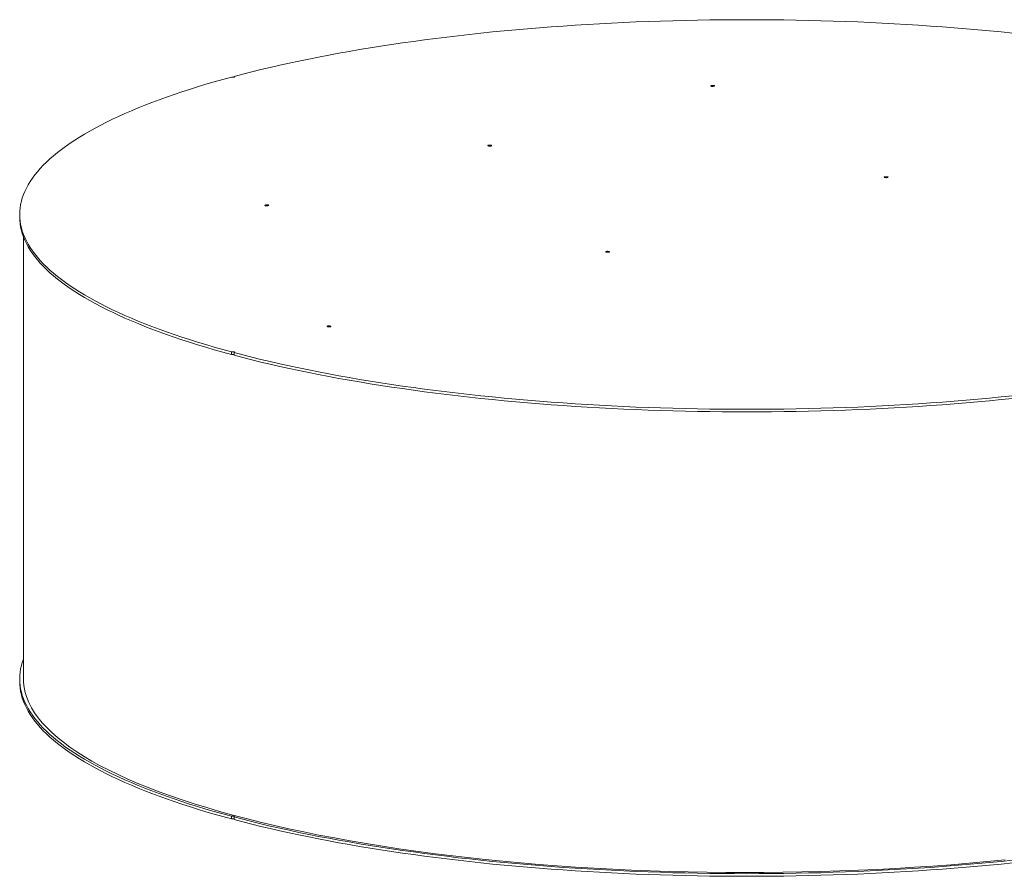
# Model space of a CAD drawing. Units: inches. Extents: x 0.5 to 10.5, y 0.5 to 7.9.
# Drawn here: x 6.4 to 8.5, y 3 to 4.8 of the extents above; entities that cross this region are included whole.
import ezdxf

# ---------------------------------------------------------------- set-up
doc = ezdxf.new("R2010")
doc.units = ezdxf.units.IN
doc.header["$MEASUREMENT"] = 0

msp = doc.modelspace()

# ---------------------------------------------------------------- linework, layer by layer
at = {"color": 7, "linetype": 'Continuous', "lineweight": 15}
for p, q in [((6.879994, 4.688247), (6.879994, 4.686769)), ((6.437888, 4.403346), (6.437888, 4.397947)), ((6.4457, 4.356985), (6.4457, 3.445547)), ((6.874469, 4.119924), (6.874469, 4.114526)), ((6.879994, 4.113046), (6.879994, 4.118444)), ((6.437888, 3.4453), (6.437888, 3.439902)), ((6.874469, 3.161879), (6.874469, 3.15648)), ((6.879994, 3.155), (6.879994, 3.160399))]:
    msp.add_line(p, q, dxfattribs=at)
at = {"color": 7, "linetype": 'Continuous', "lineweight": 15, "flags": 128}
for points in [[(6.879994, 4.688247), (6.898242, 4.693029), (6.916792, 4.697727), (6.935638, 4.702339), (6.954773, 4.706865), (6.974194, 4.711303), (6.993893, 4.715652), (7.013866, 4.71991), (7.034107, 4.724077), (7.054609, 4.72815), (7.075367, 4.73213), (7.096375, 4.736015), (7.117626, 4.739803), (7.139115, 4.743494), (7.160835, 4.747086), (7.18278, 4.750579), (7.204944, 4.753971), (7.22732, 4.757262), (7.249902, 4.76045), (7.272684, 4.763534), (7.295657, 4.766515), (7.318817, 4.76939), (7.342156, 4.772159), (7.365668, 4.774822), (7.389345, 4.777377), (7.413181, 4.779823), (7.437169, 4.782161), (7.461302, 4.784389), (7.485573, 4.786506), (7.509975, 4.788513), (7.534501, 4.790408), (7.559144, 4.792191), (7.583897, 4.793861), (7.608751, 4.795419), (7.633702, 4.796862), (7.65874, 4.798192), (7.683859, 4.799407), (7.709052, 4.800508), (7.734311, 4.801494), (7.759629, 4.802364), (7.784999, 4.803119), (7.810412, 4.803758), (7.835863, 4.804282), (7.861344, 4.804689), (7.886846, 4.804979), (7.912363, 4.805154), (7.937888, 4.805212), (7.963413, 4.805154), (7.98893, 4.804979), (8.014432, 4.804689), (8.039913, 4.804282), (8.065363, 4.803758), (8.090777, 4.803119), (8.116147, 4.802364), (8.141465, 4.801494), (8.166724, 4.800508), (8.191917, 4.799407), (8.217036, 4.798192), (8.242074, 4.796862), (8.267024, 4.795419), (8.291879, 4.793861), (8.316632, 4.792191), (8.341275, 4.790408), (8.365801, 4.788513), (8.390203, 4.786506), (8.414474, 4.784389), (8.438607, 4.782161), (8.462595, 4.779823), (8.486431, 4.777377)], [(6.874469, 4.119924), (6.856622, 4.124813), (6.839087, 4.129783), (6.821871, 4.134832), (6.804978, 4.139958), (6.788413, 4.145161), (6.77218, 4.150439), (6.756286, 4.15579), (6.740733, 4.161213), (6.725527, 4.166705), (6.710673, 4.172267), (6.696173, 4.177895), (6.682034, 4.183588), (6.668258, 4.189346), (6.654849, 4.195165), (6.641812, 4.201044), (6.629151, 4.206982), (6.616868, 4.212977), (6.604968, 4.219027), (6.593454, 4.22513), (6.582329, 4.231285), (6.571597, 4.23749), (6.56126, 4.243743), (6.551322, 4.250042), (6.541786, 4.256385), (6.532654, 4.262771), (6.523929, 4.269198), (6.515613, 4.275663), (6.507709, 4.282166), (6.500219, 4.288703), (6.493146, 4.295274), (6.486491, 4.301876), (6.480256, 4.308507), (6.474444, 4.315166), (6.469055, 4.321851), (6.464091, 4.328559), (6.459555, 4.335289), (6.455446, 4.342038), (6.451767, 4.348805), (6.448518, 4.355588), (6.4457, 4.362385), (6.443314, 4.369194), (6.441362, 4.376012), (6.439842, 4.382839), (6.438757, 4.389671), (6.438105, 4.396507), (6.437888, 4.403346), (6.438105, 4.410184), (6.438757, 4.41702), (6.439842, 4.423853), (6.441362, 4.430679), (6.443314, 4.437498), (6.4457, 4.444306), (6.448518, 4.451103), (6.451767, 4.457886), (6.455446, 4.464653), (6.459555, 4.471403), (6.464091, 4.478132), (6.469055, 4.48484), (6.474444, 4.491525), (6.480256, 4.498184), (6.486491, 4.504815), (6.493146, 4.511417), (6.500219, 4.517988), (6.507709, 4.524526), (6.515613, 4.531028), (6.523929, 4.537494), (6.532654, 4.54392), (6.541786, 4.550306), (6.551322, 4.55665), (6.56126, 4.562949), (6.571597, 4.569202), (6.582329, 4.575406), (6.593454, 4.581561), (6.604968, 4.587665), (6.616868, 4.593715), (6.629151, 4.599709), (6.641812, 4.605647), (6.654849, 4.611527), (6.668258, 4.617346), (6.682034, 4.623103), (6.696173, 4.628796), (6.710673, 4.634425), (6.725527, 4.639986), (6.740733, 4.645479), (6.756286, 4.650901), (6.77218, 4.656252), (6.788413, 4.66153), (6.804978, 4.666733), (6.821871, 4.67186), (6.839087, 4.676909), (6.856622, 4.681878), (6.874469, 4.686767)], [(6.879994, 4.688247), (6.88077, 4.68795), (6.881119, 4.687599), (6.881001, 4.687237), (6.880427, 4.686908), (6.879469, 4.686651), (6.87824, 4.686497), (6.87689, 4.686466), (6.875581, 4.686559), (6.874469, 4.686767)], [(7.864691, 4.667898), (7.863913, 4.668196), (7.863562, 4.668547), (7.86368, 4.668909), (7.864254, 4.669238), (7.865213, 4.669495), (7.866443, 4.669649), (7.867794, 4.669681), (7.869104, 4.669587), (7.870216, 4.669378), (7.870994, 4.66908), (7.871345, 4.668729), (7.871227, 4.668367), (7.870653, 4.668038), (7.869694, 4.667781), (7.868465, 4.667627), (7.867113, 4.667596), (7.865803, 4.66769), (7.864691, 4.667898)], [(7.404796, 4.544687), (7.404018, 4.544985), (7.403667, 4.545336), (7.403785, 4.545698), (7.404358, 4.546027), (7.405317, 4.546284), (7.406547, 4.546438), (7.407898, 4.546469), (7.409209, 4.546375), (7.41032, 4.546167), (7.411098, 4.545869), (7.411449, 4.545518), (7.411331, 4.545156), (7.410758, 4.544827), (7.409798, 4.54457), (7.408569, 4.544416), (7.407217, 4.544384), (7.405907, 4.544478), (7.404796, 4.544687)], [(8.222388, 4.479566), (8.22161, 4.479864), (8.221259, 4.480215), (8.221377, 4.480577), (8.22195, 4.480907), (8.22291, 4.481164), (8.224139, 4.481317), (8.225491, 4.481349), (8.226801, 4.481255), (8.227912, 4.481046), (8.22869, 4.480749), (8.229042, 4.480398), (8.228923, 4.480035), (8.22835, 4.479706), (8.227391, 4.479449), (8.226161, 4.479295), (8.22481, 4.479264), (8.223499, 4.479358), (8.222388, 4.479566)], [(6.9449, 4.421476), (6.944122, 4.421774), (6.943771, 4.422125), (6.943889, 4.422487), (6.944462, 4.422816), (6.945422, 4.423073), (6.946651, 4.423227), (6.948003, 4.423258), (6.949313, 4.423164), (6.950424, 4.422956), (6.951203, 4.422658), (6.951554, 4.422307), (6.951435, 4.421945), (6.950862, 4.421616), (6.949903, 4.421359), (6.948673, 4.421205), (6.947322, 4.421173), (6.946011, 4.421267), (6.9449, 4.421476)], [(6.874469, 4.114526), (6.856622, 4.119415), (6.839087, 4.124384), (6.821871, 4.129433), (6.804978, 4.13456), (6.788413, 4.139763), (6.77218, 4.145041), (6.756286, 4.150392), (6.740733, 4.155814), (6.725527, 4.161307), (6.710673, 4.166868), (6.696173, 4.172497), (6.682034, 4.17819), (6.668258, 4.183947), (6.654849, 4.189766), (6.641812, 4.195646), (6.629151, 4.201584), (6.616868, 4.207578), (6.604968, 4.213628), (6.593454, 4.219732), (6.582329, 4.225887), (6.571597, 4.232091), (6.56126, 4.238344), (6.551322, 4.244643), (6.541786, 4.250987), (6.532654, 4.257373), (6.523929, 4.263799), (6.515613, 4.270265), (6.507709, 4.276767), (6.500219, 4.283305), (6.493146, 4.289876), (6.486491, 4.296478), (6.480256, 4.303109), (6.474444, 4.309768), (6.469055, 4.316452), (6.464091, 4.323161), (6.459555, 4.32989), (6.455446, 4.33664), (6.451767, 4.343407), (6.448518, 4.35019), (6.4457, 4.356987), (6.443314, 4.363795), (6.441362, 4.370614), (6.439842, 4.37744), (6.438757, 4.384273), (6.438105, 4.391109), (6.437888, 4.397947)], [(7.647864, 4.325645), (7.647086, 4.325943), (7.646734, 4.326294), (7.646853, 4.326656), (7.647426, 4.326985), (7.648385, 4.327242), (7.649615, 4.327396), (7.650966, 4.327427), (7.652277, 4.327333), (7.653388, 4.327125), (7.654166, 4.326827), (7.654517, 4.326476), (7.654399, 4.326114), (7.653826, 4.325785), (7.652866, 4.325528), (7.651637, 4.325374), (7.650285, 4.325342), (7.648975, 4.325436), (7.647864, 4.325645)], [(7.073339, 4.171724), (7.072561, 4.172021), (7.07221, 4.172372), (7.072328, 4.172734), (7.072902, 4.173064), (7.073861, 4.173321), (7.075091, 4.173474), (7.076442, 4.173506), (7.077752, 4.173412), (7.078864, 4.173204), (7.079642, 4.172906), (7.079993, 4.172555), (7.079875, 4.172193), (7.079301, 4.171863), (7.078342, 4.171606), (7.077113, 4.171453), (7.075761, 4.171421), (7.074451, 4.171515), (7.073339, 4.171724)], [(6.874469, 4.119924), (6.875581, 4.120132), (6.87689, 4.120226), (6.87824, 4.120194), (6.879469, 4.12004), (6.880427, 4.119783), (6.881001, 4.119454), (6.881119, 4.119093), (6.88077, 4.118742), (6.879994, 4.118444)], [(8.486431, 4.029315), (8.462595, 4.026868), (8.438607, 4.02453), (8.414474, 4.022302), (8.390203, 4.020185), (8.365801, 4.018178), (8.341275, 4.016283), (8.316632, 4.0145), (8.291879, 4.01283), (8.267024, 4.011273), (8.242074, 4.009829), (8.217036, 4.008499), (8.191917, 4.007284), (8.166724, 4.006183), (8.141465, 4.005197), (8.116147, 4.004327), (8.090777, 4.003572), (8.065363, 4.002933), (8.039913, 4.00241), (8.014432, 4.002003), (7.98893, 4.001712), (7.963413, 4.001537), (7.937888, 4.001479), (7.912363, 4.001537), (7.886846, 4.001712), (7.861344, 4.002003), (7.835863, 4.00241), (7.810412, 4.002933), (7.784999, 4.003572), (7.759629, 4.004327), (7.734311, 4.005197), (7.709052, 4.006183), (7.683859, 4.007284), (7.65874, 4.008499), (7.633702, 4.009829), (7.608751, 4.011273), (7.583897, 4.01283), (7.559144, 4.0145), (7.534501, 4.016283), (7.509975, 4.018178), (7.485573, 4.020185), (7.461302, 4.022302), (7.437169, 4.02453), (7.413181, 4.026868), (7.389345, 4.029315), (7.365668, 4.031869), (7.342156, 4.034532), (7.318817, 4.037301), (7.295657, 4.040176), (7.272684, 4.043157), (7.249902, 4.046242), (7.22732, 4.04943), (7.204944, 4.05272), (7.18278, 4.056113), (7.160835, 4.059605), (7.139115, 4.063198), (7.117626, 4.066888), (7.096375, 4.070677), (7.075367, 4.074561), (7.054609, 4.078541), (7.034107, 4.082615), (7.013866, 4.086781), (6.993893, 4.09104), (6.974194, 4.095388), (6.954773, 4.099826), (6.935638, 4.104352), (6.916792, 4.108965), (6.898242, 4.113662), (6.879994, 4.118444)], [(8.486431, 4.023916), (8.462595, 4.02147), (8.438607, 4.019132), (8.414474, 4.016904), (8.390203, 4.014787), (8.365801, 4.01278), (8.341275, 4.010885), (8.316632, 4.009102), (8.291879, 4.007432), (8.267024, 4.005874), (8.242074, 4.004431), (8.217036, 4.003101), (8.191917, 4.001886), (8.166724, 4.000785), (8.141465, 3.999799), (8.116147, 3.998929), (8.090777, 3.998174), (8.065363, 3.997535), (8.039913, 3.997011), (8.014432, 3.996604), (7.98893, 3.996313), (7.963413, 3.996139), (7.937888, 3.996081), (7.912363, 3.996139), (7.886846, 3.996313), (7.861344, 3.996604), (7.835863, 3.997011), (7.810412, 3.997535), (7.784999, 3.998174), (7.759629, 3.998929), (7.734311, 3.999799), (7.709052, 4.000785), (7.683859, 4.001886), (7.65874, 4.003101), (7.633702, 4.004431), (7.608751, 4.005874), (7.583897, 4.007432), (7.559144, 4.009102), (7.534501, 4.010885), (7.509975, 4.01278), (7.485573, 4.014787), (7.461302, 4.016904), (7.437169, 4.019132), (7.413181, 4.02147), (7.389345, 4.023916), (7.365668, 4.026471), (7.342156, 4.029134), (7.318817, 4.031903), (7.295657, 4.034778), (7.272684, 4.037759), (7.249902, 4.040843), (7.22732, 4.044031), (7.204944, 4.047322), (7.18278, 4.050714), (7.160835, 4.054207), (7.139115, 4.057799), (7.117626, 4.06149), (7.096375, 4.065278), (7.075367, 4.069163), (7.054609, 4.073143), (7.034107, 4.077216), (7.013866, 4.081383), (6.993893, 4.085641), (6.974194, 4.08999), (6.954773, 4.094428), (6.935638, 4.098954), (6.916792, 4.103566), (6.898242, 4.108264), (6.879994, 4.113046)], [(6.4457, 3.486262), (6.4457, 3.486261), (6.443314, 3.479452), (6.441362, 3.472634), (6.439842, 3.465807), (6.438757, 3.458975), (6.438105, 3.452139), (6.437888, 3.4453), (6.438105, 3.438462), (6.438757, 3.431626), (6.439842, 3.424793), (6.441362, 3.417967), (6.443314, 3.411148), (6.4457, 3.40434), (6.448518, 3.397543), (6.451767, 3.39076), (6.455446, 3.383993), (6.459555, 3.377243), (6.464091, 3.370513), (6.469055, 3.363805), (6.474444, 3.357121), (6.480256, 3.350462), (6.486491, 3.343831), (6.493146, 3.337229), (6.500219, 3.330658), (6.507709, 3.32412), (6.515613, 3.317618), (6.523929, 3.311152), (6.532654, 3.304726), (6.541786, 3.29834), (6.551322, 3.291996), (6.56126, 3.285697), (6.571597, 3.279444), (6.582329, 3.27324), (6.593454, 3.267085), (6.604968, 3.260981), (6.616868, 3.254931), (6.629151, 3.248937), (6.641812, 3.242999), (6.654849, 3.237119), (6.668258, 3.2313), (6.682034, 3.225543), (6.696173, 3.21985), (6.710673, 3.214221), (6.725527, 3.20866), (6.740733, 3.203167), (6.756286, 3.197745), (6.77218, 3.192394), (6.788413, 3.187116), (6.804978, 3.181913), (6.821871, 3.176786), (6.839087, 3.171737), (6.856622, 3.166768), (6.874469, 3.161879)], [(6.437888, 3.439902), (6.438105, 3.433064), (6.438757, 3.426227), (6.439842, 3.419395), (6.441362, 3.412568), (6.443314, 3.40575), (6.4457, 3.398941), (6.448518, 3.392144), (6.451767, 3.385361), (6.455446, 3.378594), (6.459555, 3.371845), (6.464091, 3.365115), (6.469055, 3.358407), (6.474444, 3.351723), (6.480256, 3.345064), (6.486491, 3.338432), (6.493146, 3.33183), (6.500219, 3.325259), (6.507709, 3.318722), (6.515613, 3.312219), (6.523929, 3.305754), (6.532654, 3.299327), (6.541786, 3.292941), (6.551322, 3.286598), (6.56126, 3.280299), (6.571597, 3.274046), (6.582329, 3.267841), (6.593454, 3.261686), (6.604968, 3.255583), (6.616868, 3.249533), (6.629151, 3.243538), (6.641812, 3.2376), (6.654849, 3.231721), (6.668258, 3.225902), (6.682034, 3.220145), (6.696173, 3.214451), (6.710673, 3.208823), (6.725527, 3.203262), (6.740733, 3.197769), (6.756286, 3.192346), (6.77218, 3.186995), (6.788413, 3.181718), (6.804978, 3.176515), (6.821871, 3.171388), (6.839087, 3.166339), (6.856622, 3.161369), (6.874469, 3.15648)], [(8.470705, 3.072128), (8.433914, 3.068508), (8.396781, 3.065147), (8.359332, 3.06205), (8.321592, 3.059217), (8.283587, 3.05665), (8.245343, 3.054352), (8.206888, 3.052323), (8.168247, 3.050566), (8.129447, 3.049081), (8.090514, 3.04787), (8.051477, 3.046934), (8.012361, 3.046272), (7.973194, 3.045886), (7.934002, 3.045775), (7.894813, 3.04594), (7.855654, 3.046381), (7.816551, 3.047098), (7.777533, 3.048089), (7.738625, 3.049354), (7.699854, 3.050893), (7.661247, 3.052704), (7.622832, 3.054786), (7.584634, 3.057138), (7.546679, 3.059757), (7.508994, 3.062643), (7.471606, 3.065793), (7.434539, 3.069205), (7.397819, 3.072876), (7.361472, 3.076805), (7.325522, 3.080988), (7.289995, 3.085423), (7.254915, 3.090106), (7.220306, 3.095034), (7.186192, 3.100204), (7.152597, 3.105612), (7.119544, 3.111255), (7.087055, 3.117129), (7.055153, 3.123229), (7.02386, 3.129551), (6.993198, 3.136091), (6.963187, 3.142845), (6.933849, 3.149808), (6.905204, 3.156975), (6.877271, 3.164341), (6.85007, 3.171901), (6.823619, 3.179649), (6.797937, 3.187581), (6.773041, 3.195691), (6.748949, 3.203974), (6.725678, 3.212423), (6.703242, 3.221033), (6.681659, 3.229798), (6.660942, 3.238711), (6.641106, 3.247768), (6.622165, 3.256961), (6.604131, 3.266284), (6.587018, 3.27573), (6.570836, 3.285294), (6.555598, 3.294968), (6.541313, 3.304746), (6.527992, 3.314622), (6.515644, 3.324587), (6.504277, 3.334637), (6.493898, 3.344762), (6.484516, 3.354957), (6.476137, 3.365215), (6.468766, 3.375528), (6.462409, 3.38589), (6.45707, 3.396292), (6.452752, 3.406729), (6.449459, 3.417192), (6.447192, 3.427675), (6.445955, 3.43817), (6.4457, 3.445547)], [(6.879994, 3.160399), (6.88077, 3.160696), (6.881119, 3.161047), (6.881001, 3.161409), (6.880427, 3.161738), (6.879469, 3.161995), (6.87824, 3.162148), (6.87689, 3.16218), (6.875581, 3.162087), (6.874469, 3.161879)], [(6.879994, 3.160399), (6.898242, 3.155617), (6.916792, 3.150919), (6.935638, 3.146307), (6.954773, 3.141781), (6.974194, 3.137343), (6.993893, 3.132994), (7.013866, 3.128736), (7.034107, 3.124569), (7.054609, 3.120496), (7.075367, 3.116516), (7.096375, 3.112631), (7.117626, 3.108843), (7.139115, 3.105152), (7.160835, 3.10156), (7.18278, 3.098067), (7.204944, 3.094675), (7.22732, 3.091384), (7.249902, 3.088196), (7.272684, 3.085112), (7.295657, 3.082131), (7.318817, 3.079256), (7.342156, 3.076487), (7.365668, 3.073824), (7.389345, 3.071269), (7.413181, 3.068823), (7.437169, 3.066485), (7.461302, 3.064257), (7.485573, 3.06214), (7.509975, 3.060133), (7.534501, 3.058238), (7.559144, 3.056455), (7.583897, 3.054785), (7.608751, 3.053227), (7.633702, 3.051784), (7.65874, 3.050454), (7.683859, 3.049238), (7.709052, 3.048138), (7.734311, 3.047152), (7.759629, 3.046282), (7.784999, 3.045527), (7.810412, 3.044888), (7.835863, 3.044364), (7.861344, 3.043957), (7.886846, 3.043666), (7.912363, 3.043492), (7.937888, 3.043434), (7.963413, 3.043492), (7.98893, 3.043666), (8.014432, 3.043957), (8.039913, 3.044364), (8.065363, 3.044888), (8.090777, 3.045527), (8.116147, 3.046282), (8.141465, 3.047152), (8.166724, 3.048138), (8.191917, 3.049238), (8.217036, 3.050454), (8.242074, 3.051784), (8.267024, 3.053227), (8.291879, 3.054785), (8.316632, 3.056455), (8.341275, 3.058238), (8.365801, 3.060133), (8.390203, 3.06214), (8.414474, 3.064257), (8.438607, 3.066485), (8.462595, 3.068823), (8.486431, 3.071269)], [(6.879994, 3.155), (6.898242, 3.150219), (6.916792, 3.145521), (6.935638, 3.140909), (6.954773, 3.136383), (6.974194, 3.131945), (6.993893, 3.127596), (7.013866, 3.123338), (7.034107, 3.119171), (7.054609, 3.115097), (7.075367, 3.111117), (7.096375, 3.107233), (7.117626, 3.103445), (7.139115, 3.099754), (7.160835, 3.096162), (7.18278, 3.092669), (7.204944, 3.089277), (7.22732, 3.085986), (7.249902, 3.082798), (7.272684, 3.079713), (7.295657, 3.076733), (7.318817, 3.073858), (7.342156, 3.071088), (7.365668, 3.068426), (7.389345, 3.065871), (7.413181, 3.063424), (7.437169, 3.061087), (7.461302, 3.058859), (7.485573, 3.056741), (7.509975, 3.054735), (7.534501, 3.05284), (7.559144, 3.051057), (7.583897, 3.049386), (7.608751, 3.047829), (7.633702, 3.046385), (7.65874, 3.045056), (7.683859, 3.04384), (7.709052, 3.042739), (7.734311, 3.041754), (7.759629, 3.040883), (7.784999, 3.040128), (7.810412, 3.039489), (7.835863, 3.038966), (7.861344, 3.038559), (7.886846, 3.038268), (7.912363, 3.038094), (7.937888, 3.038035), (7.963413, 3.038094), (7.98893, 3.038268), (8.014432, 3.038559), (8.039913, 3.038966), (8.065363, 3.039489), (8.090777, 3.040128), (8.116147, 3.040883), (8.141465, 3.041754), (8.166724, 3.042739), (8.191917, 3.04384), (8.217036, 3.045056), (8.242074, 3.046385), (8.267024, 3.047829), (8.291879, 3.049386), (8.316632, 3.051057), (8.341275, 3.05284), (8.365801, 3.054735), (8.390203, 3.056741), (8.414474, 3.058859), (8.438607, 3.061087), (8.462595, 3.063424), (8.486431, 3.065871)]]:
    msp.add_lwpolyline(points, dxfattribs=at)
at = {"color": 7, "linetype": 'Continuous', "lineweight": 15}
for centre in [(6.877227, 4.10293), (6.877227, 3.144884)]:
    msp.add_arc(centre, 0.01192, 76.580951, 103.379075, dxfattribs=at)

doc.saveas('drawing.dxf')
